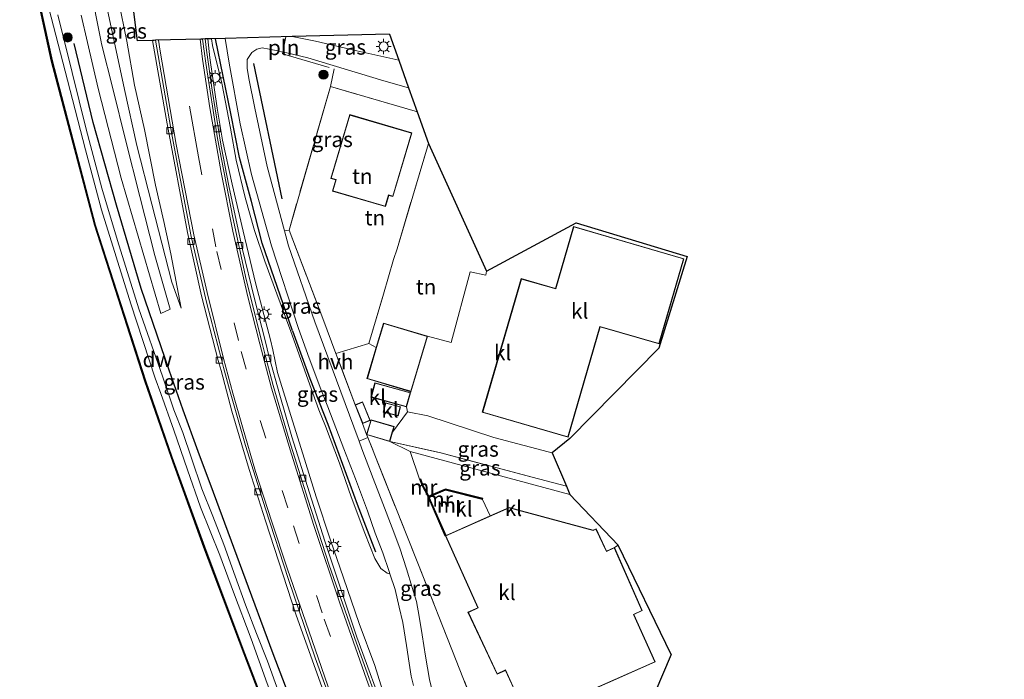
# Model space of a CAD drawing. Units: metres. Extents: x 169998 to 176082, y 387498 to 393750.
# Drawn here: x 175584 to 175745, y 388668 to 388776 of the extents above; entities that cross this region are included whole.
import ezdxf
from ezdxf.enums import TextEntityAlignment as Align

# ---------------------------------------------------------------- set-up
doc = ezdxf.new("R2010")
doc.units = ezdxf.units.M
doc.linetypes.add('IE-TERREINAFSCHEIDING', pattern=[10, 8, -2])
doc.linetypes.add('VW-3-9_STREEP', pattern=[12, 3, -9])
doc.layers.get('0').update_dxf_attribs({"lineweight": 25})
for name, color, linetype in [('B-ME-GC-DAMWAND-GV-B6', 10, 'Continuous'), ('B-ME-GR-BOMENRIJ-L-B1', 10, 'Continuous'), ('B-ME-KG-KADASTRAAL-OPNAMEDTMGRENS-L-B1', 10, 'Continuous')]:
    doc.layers.add(name, color=color, linetype=linetype)
for name, color, linetype, lineweight in [('B-ME-GR-BOOM-S-B1', 93, 'Continuous', 18), ('B-ME-GW-KRUINLIJN-L-B1', 93, 'Continuous', 18), ('B-ME-GW-TEENLIJN-L-B1', 93, 'Continuous', 18), ('B-ME-IE-GRASLAND-GV-B6', 93, 'Continuous', 18), ('B-ME-IE-GRONDWERKLIJN-GROND_INGERICHT-GV-B6', 253, 'Continuous', 18), ('B-ME-IE-HULPGEOMETRIE-L-B1', 53, 'Continuous', 18), ('B-ME-IE-INRICHTINGSELEMENT-L-B1', 253, 'Continuous', 18), ('B-ME-IE-MEUBILAIR_WEGMEUBILAIR-LICHTMAST-S-B1', 8, 'Continuous', 18), ('B-ME-IE-TERREINAFSCHEIDING-DOORGANG-L-B1', 8, 'IE-TERREINAFSCHEIDING-KUNSTMATIG-OPEN', 18), ('B-ME-IE-TERREINAFSCHEIDING-RASTERHEKWERK-L-B1', 8, 'IE-TERREINAFSCHEIDING', 18), ('B-ME-KG-KADASTRAAL-DAKRAND-L-B1', 13, 'Continuous', 18), ('B-ME-MW-MUUR-GV-B6', 8, 'IE-TERREINAFSCHEIDING-KUNSTMATIG', 18), ('B-ME-MW-MUUR-L-B1', 8, 'IE-TERREINAFSCHEIDING-KUNSTMATIG', 18), ('B-ME-OB-WATERLIJN-L-B1', 133, 'OB-WATERLIJN', 18), ('B-ME-OG-WATER-GV-B6', 153, 'Continuous', 18), ('B-ME-VH-VERH_SOORT-BITUMEN-GV-B6', 8, 'IE-TERREINAFSCHEIDING-NATUURLIJK-HOUTWAL', 18), ('B-ME-VH-VERH_SOORT-HALF_VERHARDING-GV-B6', 8, 'IE-TERREINAFSCHEIDING-NATUURLIJK-HOUTWAL', 18), ('B-ME-VH-VERH_SOORT-KLINKERS-GV-B6', 8, 'IE-TERREINAFSCHEIDING-NATUURLIJK-HOUTWAL', 18), ('B-ME-VH-VERH_SOORT-TEGELS-GV-B6', 8, 'Continuous', 18), ('B-ME-VV-KOLK-S-B1', 8, 'Continuous', 18), ('B-ME-VW-MARKERING-39STREEP-015-L-B1', 255, 'VW-3-9_STREEP', 18), ('B-ME-VW-MARKERING-STREEP-015-L-B1', 7, 'Continuous', 18)]:
    doc.layers.add(name, color=color, linetype=linetype, lineweight=lineweight)
doc.styles.add('NLCS-ISO', font='NLCS-ISO.TTF')
doc.linetypes.add('IE-TERREINAFSCHEIDING-KUNSTMATIG', pattern='A,4,[82,NLCS.SHX,S=0.75,R=90,X=0,Y=0],4,-2', length=10)
doc.linetypes.add('IE-TERREINAFSCHEIDING-KUNSTMATIG-OPEN', pattern='A,7,-1.5,[67,NLCS.SHX,S=0.75,R=0,X=0,Y=0],-1.5', length=10)
doc.linetypes.add('IE-TERREINAFSCHEIDING-NATUURLIJK-HOUTWAL', pattern='A,7,-1.5,[67,NLCS.SHX,S=0.75,R=45,X=0,Y=0],-1.5,7,-1.5,[70,NLCS.SHX,S=0.75,R=0,X=0,Y=0],-1.5', length=20)
doc.linetypes.add('OB-WATERLIJN', pattern='A,10,[32,NLCS.SHX,S=2,R=0,X=0,Y=0],-12', length=22)

# ---------------------------------------------------------------- blocks, each defined once
blk = doc.blocks.new('boom')
h = blk.add_hatch(color=256)
edge = h.paths.add_edge_path()
edge.add_arc((0, 0), 0.75, 0, 360)
blk.add_circle((0, 0), 0.75)
blk = doc.blocks.new('lantaarnpaal')
for p, q in [((-0.75, 0), (-1.25, 0)), ((-0.88, 0.88), (-0.53, 0.53)), ((0, 0.75), (0, 1.25)), ((0.53, 0.53), (0.88, 0.88)), ((0.75, 0), (1.25, 0)), ((-0.53, -0.53), (-0.88, -0.88)), ((0, -0.75), (0, -1.25)), ((0.53, -0.53), (0.88, -0.88))]:
    blk.add_line(p, q)
blk.add_circle((0, 0), 0.75)
blk = doc.blocks.new('kolk')
blk.add_lwpolyline([(-0.5, -0.5), (0.5, -0.5), (0.5, 0.5), (-0.5, 0.5)], close=True)

msp = doc.modelspace()

# ---------------------------------------------------------------- linework, layer by layer
at = {"layer": 'B-ME-GC-DAMWAND-GV-B6'}
for points in [[(175635.227, 388634.435, 15.041), (175634.544, 388636.533, 15.041), (175631.468, 388643.834, 15.041), (175627.18, 388655.048, 15.041), (175620.617, 388672.205, 15.041), (175614.025, 388689.697, 15.041), (175608.7, 388704.397, 15.041), (175604.367, 388716.917, 14.958), (175596.152, 388742.425, 14.958), (175589.09, 388769.326, 14.958), (175584.572, 388789.972, 14.958)], [(175584.67, 388789.992, 15.244), (175589.187, 388769.349, 15.244), (175596.248, 388742.453, 15.244), (175604.462, 388716.95, 15.24), (175608.794, 388704.43, 15.282), (175614.119, 388689.732, 15.258), (175620.71, 388672.24, 15.252), (175627.273, 388655.084, 15.253), (175631.561, 388643.871, 15.237), (175634.638, 388636.568, 15.237), (175635.322, 388634.466, 15.237), (175635.227, 388634.435, 15.041)]]:
    msp.add_polyline3d(points, dxfattribs=at)
at = {"layer": 'B-ME-GR-BOMENRIJ-L-B1'}
msp.add_line((175622.184, 388768.931, 17.451), (175626.79, 388746.725, 17.491), dxfattribs=at)
for points in [[(175628.52, 388725.119, 17.546), (175623.583, 388739.46, 17.453), (175621.803, 388746.335, 17.426), (175619.87, 388753.53, 17.392), (175618.463, 388760.735, 17.373), (175615.917, 388772.984, 17.361)], [(175608.328, 388718.678, 16.395), (175603.773, 388732.064, 16.338), (175599.706, 388745.709, 16.305), (175595.892, 388759.264, 16.292), (175592.811, 388772.188, 16.339)], [(175628.52, 388725.119, 17.546), (175631.409, 388717.294, 17.539), (175634.325, 388709.853, 17.58), (175639.127, 388696.711, 17.529), (175642.119, 388688.943, 17.517)], [(175635.432, 388645.819, 16.166), (175630.545, 388658.63, 16.204), (175625.37, 388672.223, 16.198), (175620.404, 388685.624, 16.23), (175615.62, 388698.651, 16.277), (175613.107, 388705.347, 16.324), (175610.632, 388712.148, 16.37), (175608.328, 388718.678, 16.395)]]:
    msp.add_polyline3d(points, dxfattribs=at)
at = {"layer": 'B-ME-GW-KRUINLIJN-L-B1'}
for points in [[(175610.326, 388728.814, 16.421), (175608.601, 388737.719, 16.447), (175607.481, 388743.033, 16.559), (175606.1, 388748.966, 16.644), (175604.287, 388758.109, 16.799), (175602.678, 388765.343, 16.933), (175601.397, 388772.56, 17.09), (175600.067, 388779.217, 17.19), (175598.822, 388784.639, 17.302), (175598.277, 388789.509, 17.357), (175597.61, 388794.886, 17.446), (175596.731, 388801.049, 17.574), (175596.197, 388805.817, 17.607), (175595.569, 388811.343, 17.669)], [(175607.226, 388717.711, 16.185), (175603.402, 388728.714, 16.107), (175599.866, 388739.926, 16.116), (175597.325, 388748.495, 16.114), (175594.737, 388758.166, 16.116), (175592.449, 388767.428, 16.12), (175590.091, 388776.878, 16.129)], [(175628.251, 388725.011, 17.568), (175625.992, 388731.184, 17.453), (175624.021, 388736.549, 17.43), (175622.346, 388741.583, 17.429), (175620.787, 388746.976, 17.422), (175619.305, 388753.082, 17.393), (175618.386, 388758.317, 17.401), (175616.978, 388765.698, 17.396), (175615.468, 388771.854, 17.387), (175615.251, 388772.967, 17.378)], [(175644.507, 388685.315, 17.591), (175644.03, 388685.441, 17.571), (175642.995, 388686.209, 17.583), (175642.019, 388687.816, 17.585), (175640.409, 388691.955, 17.632), (175638.15, 388697.927, 17.599), (175636.253, 388703.418, 17.591), (175633.941, 388709.5, 17.606), (175632.853, 388712.205, 17.606), (175631.089, 388717.027, 17.585), (175629.011, 388722.898, 17.582), (175628.251, 388725.011, 17.568)], [(175633.702, 388646.141, 16.078), (175632.078, 388650.368, 16.055), (175630.176, 388655.853, 16.063), (175628.279, 388660.86, 16.045), (175626.224, 388666.124, 16.068), (175624.427, 388671.028, 16.114), (175622.659, 388675.53, 16.094), (175620.873, 388680.241, 16.089), (175619.171, 388684.911, 16.089), (175617.316, 388690.096, 16.111), (175615.469, 388694.741, 16.122), (175613.721, 388699.264, 16.119), (175612.017, 388704.244, 16.119), (175610.579, 388708.449, 16.174), (175609.099, 388712.155, 16.174), (175607.226, 388717.711, 16.185)]]:
    msp.add_polyline3d(points, dxfattribs=at)
at = {"layer": 'B-ME-GW-TEENLIJN-L-B1'}
for points in [[(175592.306, 388819.682, 16.707), (175592.855, 388815.091, 16.717), (175593.643, 388806.818, 16.703), (175594.192, 388800.069, 16.639), (175594.84, 388795.024, 16.565), (175595.971, 388788.765, 16.548), (175597.26, 388782.28, 16.542), (175598.828, 388774.863, 16.52), (175601.045, 388764.655, 16.474), (175603.052, 388755.489, 16.337), (175605.508, 388745.877, 16.319), (175608.8, 388733.088, 16.324), (175610.326, 388728.814, 16.421)], [(175606.03, 388717.379, 15.398), (175602.043, 388729.521, 15.362), (175597.271, 388744.95, 15.33), (175594.667, 388754.784, 15.329), (175591.716, 388766.18, 15.315), (175588.659, 388777.992, 15.301), (175586.553, 388787.09, 15.29), (175585.034, 388794.998, 15.292), (175584.634, 388797.563, 15.291), (175584.756, 388799.022, 15.244)], [(175624.931, 388723.674, 16.757), (175622.483, 388733.001, 16.665), (175620.469, 388741.458, 16.735), (175618.662, 388749.156, 16.82), (175617.088, 388756.372, 16.911), (175616.225, 388761.623, 17.044), (175614.995, 388769.838, 17.181), (175614.702, 388772.952, 17.236)], [(175624.931, 388723.674, 16.757), (175625.332, 388722.006, 16.729), (175626.069, 388718.275, 16.55), (175628.534, 388710.356, 16.474), (175630.217, 388704.978, 16.452), (175632.438, 388697.941, 16.422), (175634.756, 388690.849, 16.409), (175636.885, 388684.666, 16.333), (175639.485, 388677.194, 16.318), (175642.028, 388670.268, 16.325), (175644.492, 388662.372, 16.259), (175646.447, 388656.537, 16.294), (175648.822, 388649.448, 16.337)], [(175632.355, 388645.895, 16.177), (175630.255, 388651.589, 15.412), (175627.721, 388658.736, 15.435), (175624.41, 388667.368, 15.411), (175621.79, 388674.653, 15.43), (175618.868, 388682.299, 15.43), (175616.622, 388688.387, 15.427), (175613.491, 388696.237, 15.38), (175611.366, 388702.349, 15.406), (175609.084, 388708.858, 15.41), (175606.996, 388714.833, 15.41), (175606.03, 388717.379, 15.398)]]:
    msp.add_polyline3d(points, dxfattribs=at)
at = {"layer": 'B-ME-IE-GRASLAND-GV-B6'}
for points in [[(175599.535, 388801.206, 17.662), (175603.18, 388772.643, 17.209), (175605.59, 388772.707, 17.253), (175608.012, 388759.034, 17.054), (175611.324, 388741.212, 16.814), (175613.623, 388730.861, 16.605), (175616.385, 388720.255, 16.514), (175616.863, 388718.609, 16.5), (175618.594, 388711.953, 16.357), (175621.435, 388702.41, 16.302), (175624.105, 388694.003, 16.263), (175629.154, 388678.562, 16.232), (175635.461, 388660.873, 16.214)], [(175627.273, 388655.084, 15.253), (175620.71, 388672.24, 15.252), (175614.119, 388689.732, 15.258), (175608.794, 388704.43, 15.282), (175604.462, 388716.95, 15.24), (175596.248, 388742.453, 15.244), (175589.187, 388769.349, 15.244), (175584.67, 388789.992, 15.244)], [(175597.26, 388782.28, 16.542), (175598.828, 388774.863, 16.52), (175601.045, 388764.655, 16.474), (175603.052, 388755.489, 16.337), (175605.508, 388745.877, 16.319), (175608.8, 388733.088, 16.324), (175610.326, 388728.814, 16.421), (175608.601, 388737.719, 16.447), (175607.481, 388743.033, 16.559), (175606.1, 388748.966, 16.644), (175604.287, 388758.109, 16.799), (175602.678, 388765.343, 16.933), (175601.397, 388772.56, 17.09), (175600.067, 388779.217, 17.19)], [(175600.067, 388779.217, 17.19), (175601.397, 388772.56, 17.09), (175602.678, 388765.343, 16.933), (175604.287, 388758.109, 16.799), (175606.1, 388748.966, 16.644), (175607.481, 388743.033, 16.559), (175608.601, 388737.719, 16.447), (175610.326, 388728.814, 16.421), (175608.8, 388733.088, 16.324), (175605.508, 388745.877, 16.319), (175603.052, 388755.489, 16.337), (175601.045, 388764.655, 16.474), (175598.828, 388774.863, 16.52), (175597.26, 388782.28, 16.542)], [(175593.921, 388776.822, 16.42), (175594.958, 388772.381, 16.396), (175596.719, 388764.839, 16.356), (175600.467, 388750.118, 16.33), (175606.97, 388727.936, 16.325), (175608.53, 388728.651, 16.331), (175606.007, 388737.491, 16.306), (175603.513, 388747.155, 16.293), (175601.216, 388756.435, 16.307), (175599.176, 388764.628, 16.36), (175597.271, 388772.128, 16.411), (175597.199, 388772.495, 16.412), (175595.376, 388781.845, 16.433)], [(175624.41, 388667.368, 15.411), (175621.79, 388674.653, 15.43), (175618.868, 388682.299, 15.43), (175616.622, 388688.387, 15.427), (175613.491, 388696.237, 15.38), (175611.366, 388702.349, 15.406), (175609.084, 388708.858, 15.41), (175606.996, 388714.833, 15.41), (175606.03, 388717.379, 15.398), (175602.043, 388729.521, 15.362), (175597.271, 388744.95, 15.33), (175594.667, 388754.784, 15.329), (175591.716, 388766.18, 15.315), (175588.659, 388777.992, 15.301)], [(175588.659, 388777.992, 15.301), (175591.716, 388766.18, 15.315), (175594.667, 388754.784, 15.329), (175597.271, 388744.95, 15.33), (175602.043, 388729.521, 15.362), (175606.03, 388717.379, 15.398), (175606.996, 388714.833, 15.41), (175609.084, 388708.858, 15.41), (175611.366, 388702.349, 15.406), (175613.491, 388696.237, 15.38), (175616.622, 388688.387, 15.427), (175618.868, 388682.299, 15.43), (175621.79, 388674.653, 15.43), (175624.41, 388667.368, 15.411)], [(175590.091, 388776.878, 16.129), (175592.449, 388767.428, 16.12), (175594.737, 388758.166, 16.116), (175597.325, 388748.495, 16.114), (175599.866, 388739.926, 16.116), (175603.402, 388728.714, 16.107), (175607.226, 388717.711, 16.185), (175609.099, 388712.155, 16.174), (175610.579, 388708.449, 16.174), (175612.017, 388704.244, 16.119), (175613.721, 388699.264, 16.119), (175615.469, 388694.741, 16.122), (175617.316, 388690.096, 16.111), (175619.171, 388684.911, 16.089), (175620.873, 388680.241, 16.089), (175622.659, 388675.53, 16.094), (175624.427, 388671.028, 16.114), (175626.224, 388666.124, 16.068)], [(175626.224, 388666.124, 16.068), (175624.427, 388671.028, 16.114), (175622.659, 388675.53, 16.094), (175620.873, 388680.241, 16.089), (175619.171, 388684.911, 16.089), (175617.316, 388690.096, 16.111), (175615.469, 388694.741, 16.122), (175613.721, 388699.264, 16.119), (175612.017, 388704.244, 16.119), (175610.579, 388708.449, 16.174), (175609.099, 388712.155, 16.174), (175607.226, 388717.711, 16.185), (175603.402, 388728.714, 16.107), (175599.866, 388739.926, 16.116), (175597.325, 388748.495, 16.114), (175594.737, 388758.166, 16.116), (175592.449, 388767.428, 16.12), (175590.091, 388776.878, 16.129)], [(175644.074, 388661.383, 16.167), (175639.083, 388674.926, 16.202), (175633.849, 388690.645, 16.308), (175631.317, 388698.6, 16.372), (175628.434, 388707.783, 16.397), (175626.484, 388714.608, 16.453), (175624.664, 388721.003, 16.518), (175624.099, 388723.339, 16.593), (175622.308, 388730.34, 16.624), (175620.302, 388738.689, 16.784), (175618.127, 388748.885, 16.834), (175616.875, 388755.376, 16.956), (175615.367, 388764.572, 17.063), (175614.449, 388771.108, 17.164), (175614.225, 388772.939, 17.228), (175614.702, 388772.952, 17.236)], [(175644.492, 388662.372, 16.259), (175642.028, 388670.268, 16.325), (175639.485, 388677.194, 16.318), (175636.885, 388684.666, 16.333), (175634.756, 388690.849, 16.409), (175632.438, 388697.941, 16.422), (175630.217, 388704.978, 16.452), (175628.534, 388710.356, 16.474), (175626.069, 388718.275, 16.55), (175625.332, 388722.006, 16.729), (175624.931, 388723.674, 16.757), (175622.483, 388733.001, 16.665), (175620.469, 388741.458, 16.735), (175618.662, 388749.156, 16.82), (175617.088, 388756.372, 16.911), (175616.225, 388761.623, 17.044), (175614.995, 388769.838, 17.181), (175614.702, 388772.952, 17.236), (175615.251, 388772.966, 17.378), (175615.468, 388771.854, 17.387), (175616.978, 388765.698, 17.396), (175618.386, 388758.317, 17.401), (175619.305, 388753.082, 17.393), (175620.787, 388746.976, 17.422), (175622.346, 388741.583, 17.429), (175624.021, 388736.549, 17.43), (175625.992, 388731.184, 17.453), (175628.251, 388725.011, 17.568), (175629.011, 388722.898, 17.582), (175631.089, 388717.027, 17.585), (175632.853, 388712.205, 17.606), (175633.941, 388709.5, 17.606), (175636.253, 388703.418, 17.591), (175638.15, 388697.927, 17.599), (175640.409, 388691.955, 17.632), (175642.019, 388687.816, 17.585), (175642.995, 388686.209, 17.583), (175644.03, 388685.441, 17.571), (175644.507, 388685.315, 17.591), (175645.341, 388682.74, 17.611), (175646.034, 388679.847, 17.63), (175646.596, 388677.326, 17.63), (175647.235, 388673.545, 17.655), (175647.629, 388670.672, 17.608), (175648.003, 388668.565, 17.64), (175648.337, 388667.035, 17.641)], [(175614.702, 388772.952, 17.236), (175614.995, 388769.838, 17.181), (175616.225, 388761.623, 17.044), (175617.088, 388756.372, 16.911), (175618.662, 388749.156, 16.82), (175620.469, 388741.458, 16.735), (175622.483, 388733.001, 16.665), (175624.931, 388723.674, 16.757), (175625.332, 388722.006, 16.729), (175626.069, 388718.275, 16.55), (175628.534, 388710.356, 16.474), (175630.217, 388704.978, 16.452), (175632.438, 388697.941, 16.422), (175634.756, 388690.849, 16.409), (175636.885, 388684.666, 16.333), (175639.485, 388677.194, 16.318), (175642.028, 388670.268, 16.325), (175644.492, 388662.372, 16.259)], [(175615.251, 388772.966, 17.378), (175617.508, 388773.027, 17.389), (175618.161, 388768.951, 17.387), (175620, 388759.04, 17.381), (175621.846, 388750.754, 17.409), (175625.103, 388739.026, 17.478), (175629.529, 388725.525, 17.493), (175631.284, 388720.661, 17.527), (175633.186, 388715.555, 17.54), (175634.355, 388712.649, 17.563), (175636.942, 388705.786, 17.559), (175638.857, 388700.876, 17.575), (175640.814, 388695.619, 17.577), (175642.064, 388691.977, 17.59), (175643.32, 388688.752, 17.591), (175644.389, 388685.679, 17.588), (175644.507, 388685.315, 17.591), (175644.03, 388685.441, 17.571), (175642.995, 388686.209, 17.583), (175642.019, 388687.816, 17.585), (175640.409, 388691.955, 17.632), (175638.15, 388697.927, 17.599), (175636.253, 388703.418, 17.591), (175633.941, 388709.5, 17.606), (175632.853, 388712.205, 17.606), (175631.089, 388717.027, 17.585), (175629.011, 388722.898, 17.582), (175628.251, 388725.011, 17.568), (175625.992, 388731.184, 17.453), (175624.021, 388736.549, 17.43), (175622.346, 388741.583, 17.429), (175620.787, 388746.976, 17.422), (175619.305, 388753.082, 17.393), (175618.386, 388758.317, 17.401), (175616.978, 388765.698, 17.396), (175615.468, 388771.854, 17.387), (175615.251, 388772.966, 17.378)], [(175645.938, 388769.49, 17.569), (175639.106, 388770.98, 17.595), (175632.31, 388772.594, 17.573), (175628.486, 388773.321, 17.533), (175644.423, 388773.749, 17.5), (175645.938, 388769.49, 17.569)], [(175648.959, 388760.997, 17.766), (175648.625, 388761.087, 17.765), (175634.751, 388765.127, 17.565), (175627.978, 388741.634, 17.483), (175627.239, 388741.492, 17.462), (175624.379, 388752.05, 17.462), (175622.366, 388761.581, 17.439), (175621.367, 388766.459, 17.432), (175621.132, 388768.151, 17.425), (175621.134, 388769.556, 17.421), (175621.863, 388770.722, 17.455), (175622.712, 388771.269, 17.487), (175623.601, 388771.468, 17.488), (175624.699, 388771.241, 17.49), (175626.168, 388770.985, 17.499), (175626.948, 388770.803, 17.516), (175627.617, 388770.646, 17.516), (175631.039, 388769.844, 17.556), (175643.511, 388766.093, 17.582), (175647.55, 388764.958, 17.582), (175648.959, 388760.997, 17.766)], [(175673.426, 388699.665, 17.933), (175667.809, 388701.169, 18.059), (175652.595, 388705.167, 18.026), (175644.478, 388707.002, 17.85), (175644.931, 388708.538, 17.85), (175647.376, 388711.845, 17.818), (175650.736, 388711.217, 17.86), (175661.526, 388707.667, 17.882), (175670.394, 388705.279, 17.912), (175671.083, 388705.151, 17.911), (175673.426, 388699.665, 17.933)], [(175640.888, 388707.643, 17.663), (175649.045, 388687.057, 17.801), (175655.359, 388671.137, 17.914), (175659.608, 388660.264, 18.061), (175659.641, 388659.679, 18.098), (175653.376, 388658.264, 17.712), (175652.351, 388662.282, 17.722), (175650.977, 388668.019, 17.708), (175650.306, 388671.815, 17.693), (175649.768, 388675.322, 17.688), (175649.302, 388678.326, 17.68), (175648.846, 388680.791, 17.685), (175648.143, 388683.08, 17.708), (175647.201, 388686.144, 17.705), (175646.122, 388689.519, 17.698), (175644.865, 388692.852, 17.691), (175643.356, 388696.832, 17.679), (175641.754, 388700.931, 17.666), (175639.927, 388705.804, 17.653), (175639.462, 388707.03, 17.646), (175640.888, 388707.643, 17.663)], [(175673.426, 388699.665, 17.933), (175673.994, 388698.334, 18.011), (175647.81, 388705.354, 18.11), (175644.478, 388707.002, 17.85), (175652.595, 388705.167, 18.026), (175667.809, 388701.169, 18.059), (175673.426, 388699.665, 17.933)]]:
    msp.add_polyline3d(points, dxfattribs=at)
at = {"layer": 'B-ME-IE-GRONDWERKLIJN-GROND_INGERICHT-GV-B6'}
for points in [[(175648.959, 388760.997, 17.766), (175650.809, 388755.796, 17.781), (175645.671, 388738.581, 17.808), (175645.077, 388736.831, 17.807), (175643.454, 388731.13, 17.874), (175641.023, 388723.064, 17.876), (175635.644, 388721.434, 17.602), (175633.513, 388727.129, 17.584), (175627.978, 388741.634, 17.483), (175634.751, 388765.127, 17.565), (175648.625, 388761.087, 17.765), (175648.959, 388760.997, 17.766)], [(175635.113, 388748.029, 17.6), (175643.766, 388745.474, 17.6), (175644.312, 388747.321, 17.6), (175645.002, 388747.117, 17.6), (175648.08, 388757.541, 17.6), (175637.917, 388760.542, 17.6), (175634.834, 388750.104, 17.6), (175635.654, 388749.862, 17.6), (175635.113, 388748.029, 17.6)], [(175660.3, 388734.872, 17.923), (175660.225, 388734.217, 17.923), (175657.664, 388734.778, 17.941), (175654.556, 388723.188, 17.868), (175650.662, 388724.226, 17.85), (175643.456, 388726.378, 17.85), (175642.267, 388722.395, 17.85), (175641.023, 388723.064, 17.876), (175643.454, 388731.13, 17.874), (175645.077, 388736.831, 17.807), (175645.671, 388738.581, 17.808), (175650.809, 388755.796, 17.781), (175660.3, 388734.872, 17.923)]]:
    msp.add_polyline3d(points, dxfattribs=at)
at = {"layer": 'B-ME-IE-HULPGEOMETRIE-L-B1'}
msp.add_line((175681.257, 388689.625, 18.1), (175681.877, 388690.01, 18.05), dxfattribs=at)
at = {"layer": 'B-ME-IE-INRICHTINGSELEMENT-L-B1'}
msp.add_polyline3d([(175626.886, 388770.502, 17.495), (175626.948, 388770.803, 17.516), (175627.46, 388773.294, 17.531)], dxfattribs=at)
at = {"layer": 'B-ME-IE-TERREINAFSCHEIDING-DOORGANG-L-B1'}
for p, q in [((175648.625, 388761.087, 17.765), (175648.959, 388760.997, 17.766)), ((175645.077, 388736.831, 17.807), (175645.671, 388738.581, 17.808))]:
    msp.add_line(p, q, dxfattribs=at)
at = {"layer": 'B-ME-IE-TERREINAFSCHEIDING-RASTERHEKWERK-L-B1'}
for p, q in [((175650.809, 388755.796, 17.781), (175645.671, 388738.581, 17.808)), ((175643.454, 388731.13, 17.874), (175645.077, 388736.831, 17.807))]:
    msp.add_line(p, q, dxfattribs=at)
for points in [[(175626.886, 388770.502, 17.495), (175635.354, 388768.049, 17.572), (175634.751, 388765.127, 17.565)], [(175648.625, 388761.087, 17.765), (175634.751, 388765.127, 17.565), (175627.978, 388741.634, 17.483), (175633.513, 388727.129, 17.584)], [(175635.644, 388721.434, 17.602), (175641.023, 388723.064, 17.876), (175643.454, 388731.13, 17.874)], [(175638.795, 388712.978, 17.85), (175635.644, 388721.434, 17.602), (175633.513, 388727.129, 17.584)], [(175640.027, 388709.94, 17.85), (175640.682, 388708.122, 17.85), (175640.888, 388707.643, 17.663)], [(175687.886, 388665.804, 18.125), (175684.471, 388664.783, 18.124), (175668.788, 388659.955, 18.436), (175668.228, 388661.756, 18.077), (175659.608, 388660.264, 18.061), (175655.359, 388671.137, 17.914), (175649.045, 388687.057, 17.801), (175640.888, 388707.643, 17.663)], [(175644.478, 388707.002, 17.85), (175652.595, 388705.167, 18.026), (175667.809, 388701.169, 18.059), (175673.426, 388699.665, 17.933)]]:
    msp.add_polyline3d(points, dxfattribs=at)
at = {"layer": 'B-ME-KG-KADASTRAAL-DAKRAND-L-B1'}
for points in [[(175648.018, 388757.507, 20.784), (175644.968, 388747.179, 20.784), (175644.278, 388747.383, 20.107), (175643.732, 388745.536, 19.912), (175635.175, 388748.063, 19.912), (175635.716, 388749.896, 20.649), (175634.896, 388750.138, 20.649), (175637.951, 388760.48, 20.65), (175648.018, 388757.507, 20.784)], [(175674.614, 388742.141, 22.089), (175692.599, 388736.911, 22.087), (175688.567, 388723.046, 22.071), (175678.905, 388725.856, 21.969), (175673.64, 388707.752, 21.923), (175659.691, 388711.809, 22.074), (175666.032, 388733.614, 22.077), (175671.658, 388731.977, 22.076), (175674.614, 388742.141, 22.089)], [(175647.918, 388715.212, 20.642), (175640.808, 388717.336, 20.642), (175642.315, 388722.381, 20.642), (175643.49, 388726.316, 20.642), (175650.6, 388724.192, 20.642), (175647.918, 388715.212, 20.642)], [(175647.796, 388714.945, 20.078), (175647.176, 388712.72, 20.078), (175641.456, 388714.314, 20.077), (175642.077, 388716.539, 20.078), (175647.796, 388714.945, 20.078)], [(175638.86, 388712.95, 18.828), (175639.994, 388713.411, 18.831), (175641.189, 388710.465, 18.828), (175640.055, 388710.005, 18.828), (175638.86, 388712.95, 18.828)], [(175645.804, 388711.242, 18.721), (175643.442, 388711.851, 18.704), (175643.804, 388713.255, 18.721), (175646.166, 388712.646, 18.635), (175645.804, 388711.242, 18.721)], [(175640.744, 388708.156, 19.872), (175641.436, 388710.5, 19.838), (175645.135, 388709.409, 19.872), (175644.883, 388708.552, 19.872), (175644.444, 388707.064, 19.872), (175640.744, 388708.156, 19.872)], [(175653.668, 388691.53, 21.24), (175664.048, 388696.147, 21.211), (175677.78, 388692.427, 21.31), (175678.232, 388692.615, 21.29), (175679.975, 388688.958, 20.586), (175681.232, 388689.558, 20.61), (175685.763, 388679.319, 20.693), (175684.375, 388678.663, 21.194), (175687.871, 388670.919, 21.303), (175672.43, 388664.077, 21.395), (175665.145, 388665.838, 21.362), (175663.456, 388669.559, 20.676), (175662.092, 388668.915, 20.661), (175657.345, 388678.987, 20.669), (175658.977, 388679.721, 21.238), (175653.668, 388691.53, 21.24)]]:
    msp.add_polyline3d(points, dxfattribs=at)
at = {"layer": 'B-ME-KG-KADASTRAAL-OPNAMEDTMGRENS-L-B1'}
msp.add_line((175690.566, 388672.072, 18.1), (175681.877, 388690.01, 18.05), dxfattribs=at)
for points in [[(175644.423, 388773.749, 17.5), (175628.486, 388773.321, 17.533), (175617.508, 388773.027, 17.389), (175615.251, 388772.966, 17.378), (175614.702, 388772.952, 17.236), (175614.225, 388772.939, 17.228), (175613.829, 388772.928, 17.227), (175613.537, 388772.921, 17.228), (175606.107, 388772.721, 17.257), (175605.87, 388772.715, 17.255), (175605.59, 388772.707, 17.253), (175603.18, 388772.643, 17.209), (175599.535, 388801.206, 17.662), (175597.334, 388806.832, 17.677), (175595.569, 388811.343, 17.669), (175592.306, 388819.682, 16.707), (175591.992, 388820.485, 16.496), (175588.844, 388828.532, 16.537), (175584.444, 388839.778, 16.595), (175550.054, 388933.85, 16.595), (175528.43, 388993.003, 16.595)], [(175644.423, 388773.749, 17.5), (175645.938, 388769.49, 17.569), (175647.55, 388764.958, 17.582), (175648.959, 388760.997, 17.766), (175650.809, 388755.796, 17.781), (175660.3, 388734.872, 17.923)], [(175660.3, 388734.872, 17.923), (175675.019, 388742.795, 17.9), (175693.179, 388737.291, 17.9), (175688.569, 388722.295, 17.9), (175673.986, 388707.506, 17.9)], [(175673.986, 388707.506, 17.9), (175671.083, 388705.151, 17.911), (175673.426, 388699.665, 17.933), (175673.994, 388698.334, 18.011), (175681.877, 388690.01, 18.05)], [(175690.566, 388672.072, 18.1), (175687.886, 388665.804, 18.125), (175688.285, 388664.871, 18.146), (175690.81, 388658.957, 21.886), (175691.35, 388657.692, 21.816), (175691.671, 388656.94, 21.84), (175692.489, 388655.027, 21.738), (175693.318, 388653.086, 21.68), (175693.722, 388652.139, 21.711), (175693.825, 388651.898, 21.711), (175695.09, 388648.936, 21.807), (175696.336, 388646.018, 21.714), (175696.473, 388645.697, 21.706), (175696.858, 388644.795, 21.699), (175697.73, 388642.754, 21.747), (175698.524, 388640.895, 21.843), (175699.172, 388639.378, 21.644), (175701.648, 388633.58, 18.45), (175714.267, 388629.332, 18.5)]]:
    msp.add_polyline3d(points, dxfattribs=at)
at = {"layer": 'B-ME-MW-MUUR-GV-B6'}
msp.add_polyline3d([(175649.949, 388699.785, 18), (175650.857, 388698.082, 18.1), (175653.583, 388699.248, 18.1), (175659.697, 388697.706, 18.1), (175659.649, 388697.512, 18.1), (175653.599, 388699.038, 18.1), (175650.949, 388697.892, 18.1), (175653.694, 388691.595, 18.1), (175653.602, 388691.555, 18.1), (175653.51, 388691.515, 18.1), (175650.685, 388697.996, 18.1), (175649.767, 388699.703, 18), (175649.359, 388700.802, 17.96), (175649.547, 388700.872, 17.96), (175649.949, 388699.785, 18)], dxfattribs=at)
at = {"layer": 'B-ME-MW-MUUR-L-B1'}
for points in [[(175650.817, 388697.944, 21.338), (175649.858, 388699.744, 21.006), (175649.453, 388700.837, 17.96)], [(175653.602, 388691.555, 21.24), (175650.817, 388697.944, 21.338), (175653.591, 388699.143, 21.365), (175659.673, 388697.609, 18.054)]]:
    msp.add_polyline3d(points, dxfattribs=at)
at = {"layer": 'B-ME-OB-WATERLIJN-L-B1'}
msp.add_polyline3d([(175642.658, 388614.745, 15.041), (175641.785, 388616.897, 15.041), (175641.219, 388618.292, 15.041), (175635.639, 388633.167, 15.041), (175635.227, 388634.435, 15.041), (175634.544, 388636.533, 15.041), (175631.468, 388643.834, 15.041), (175627.18, 388655.048, 15.041), (175620.617, 388672.205, 15.041), (175614.025, 388689.697, 15.041), (175608.7, 388704.397, 15.041), (175604.367, 388716.917, 14.958), (175596.152, 388742.425, 14.958), (175589.09, 388769.326, 14.958), (175584.572, 388789.972, 14.958), (175583.126, 388797.757, 14.958), (175583.213, 388798.782, 14.958), (175584.14, 388798.988, 14.958)], dxfattribs=at)
at = {"layer": 'B-ME-OG-WATER-GV-B6'}
msp.add_polyline3d([(175584.572, 388789.972, 14.958), (175589.09, 388769.326, 14.958), (175596.152, 388742.425, 14.958), (175604.367, 388716.917, 14.958), (175608.7, 388704.397, 15.041), (175614.025, 388689.697, 15.041), (175620.617, 388672.205, 15.041), (175627.18, 388655.048, 15.041), (175631.468, 388643.834, 15.041), (175634.544, 388636.533, 15.041), (175635.227, 388634.435, 15.041), (175635.639, 388633.167, 15.041), (175641.219, 388618.292, 15.041), (175641.785, 388616.897, 15.041), (175642.658, 388614.745, 15.041), (175592.587, 388595.029, 14.906), (175586.409, 388611.42, 14.906), (175578.053, 388633.639, 14.906)], dxfattribs=at)
at = {"layer": 'B-ME-VH-VERH_SOORT-BITUMEN-GV-B6'}
for points in [[(175637.203, 388657.876, 16.195), (175632.276, 388671.543, 16.208), (175627.878, 388684.397, 16.254), (175624.096, 388695.945, 16.397), (175620.857, 388706.34, 16.412), (175618.2, 388715.524, 16.442), (175617.246, 388719.125, 16.473), (175616.893, 388720.439, 16.504), (175614.499, 388729.575, 16.6), (175611.966, 388740.566, 16.793), (175608.81, 388757.025, 17.016), (175606.107, 388772.721, 17.257), (175613.537, 388772.921, 17.228), (175613.829, 388772.928, 17.227), (175614.352, 388768.985, 17.113), (175616.267, 388756.644, 16.969), (175618.752, 388743.717, 16.768), (175620.963, 388733.528, 16.655), (175623.562, 388723.123, 16.554), (175624.148, 388720.909, 16.519), (175625.394, 388716.193, 16.377), (175627.993, 388707.251, 16.396), (175631.058, 388697.551, 16.384), (175634.544, 388686.724, 16.277), (175639, 388673.96, 16.22), (175643.339, 388661.912, 16.18)], [(175648.337, 388667.035, 17.641), (175648.003, 388668.565, 17.64), (175647.629, 388670.672, 17.608), (175647.235, 388673.545, 17.655), (175646.596, 388677.326, 17.63), (175646.034, 388679.847, 17.63), (175645.341, 388682.74, 17.611), (175644.507, 388685.315, 17.591), (175644.389, 388685.679, 17.588), (175643.32, 388688.752, 17.591), (175642.064, 388691.977, 17.59), (175640.814, 388695.619, 17.577), (175638.857, 388700.876, 17.575), (175636.942, 388705.786, 17.559), (175634.355, 388712.649, 17.563), (175633.186, 388715.555, 17.54), (175631.284, 388720.661, 17.527), (175629.529, 388725.525, 17.493), (175625.103, 388739.026, 17.478), (175621.846, 388750.754, 17.409), (175620, 388759.04, 17.381), (175618.161, 388768.951, 17.387), (175617.508, 388773.027, 17.389), (175628.486, 388773.321, 17.533)], [(175628.486, 388773.321, 17.533), (175632.31, 388772.594, 17.573), (175639.106, 388770.98, 17.595), (175645.938, 388769.49, 17.569), (175647.55, 388764.958, 17.582), (175643.511, 388766.093, 17.582), (175631.039, 388769.844, 17.556), (175627.617, 388770.646, 17.516), (175626.948, 388770.803, 17.516), (175626.168, 388770.985, 17.499), (175624.699, 388771.241, 17.49), (175623.601, 388771.468, 17.488), (175622.712, 388771.269, 17.487), (175621.863, 388770.722, 17.455), (175621.134, 388769.556, 17.421), (175621.132, 388768.151, 17.425), (175621.367, 388766.459, 17.432), (175622.366, 388761.581, 17.439), (175624.379, 388752.05, 17.462), (175627.239, 388741.492, 17.462), (175627.904, 388739.036, 17.48), (175632.181, 388726.593, 17.575), (175634.322, 388720.858, 17.561), (175638.564, 388709.398, 17.631), (175639.462, 388707.03, 17.646), (175639.927, 388705.804, 17.653), (175641.754, 388700.931, 17.666), (175643.356, 388696.832, 17.679), (175644.865, 388692.852, 17.691), (175646.122, 388689.519, 17.698), (175647.201, 388686.144, 17.705), (175648.143, 388683.08, 17.708), (175648.846, 388680.791, 17.685), (175649.302, 388678.326, 17.68), (175649.768, 388675.322, 17.688), (175650.306, 388671.815, 17.693), (175650.977, 388668.019, 17.708)]]:
    msp.add_polyline3d(points, dxfattribs=at)
at = {"layer": 'B-ME-VH-VERH_SOORT-HALF_VERHARDING-GV-B6'}
for points in [[(175595.376, 388781.845, 16.433), (175597.199, 388772.495, 16.412), (175597.271, 388772.128, 16.411), (175599.176, 388764.628, 16.36), (175601.216, 388756.435, 16.307), (175603.513, 388747.155, 16.293), (175606.007, 388737.491, 16.306), (175608.53, 388728.651, 16.331), (175606.97, 388727.936, 16.325), (175600.467, 388750.118, 16.33), (175596.719, 388764.839, 16.356), (175594.958, 388772.381, 16.396), (175593.921, 388776.822, 16.42)], [(175640.888, 388707.643, 17.663), (175639.462, 388707.03, 17.646), (175638.564, 388709.398, 17.631), (175634.322, 388720.858, 17.561), (175632.181, 388726.593, 17.575), (175627.904, 388739.036, 17.48), (175627.239, 388741.492, 17.462), (175627.978, 388741.634, 17.483), (175633.513, 388727.129, 17.584), (175635.644, 388721.434, 17.602), (175638.795, 388712.978, 17.85), (175640.027, 388709.94, 17.85), (175640.682, 388708.122, 17.85), (175640.888, 388707.643, 17.663)]]:
    msp.add_polyline3d(points, dxfattribs=at)
at = {"layer": 'B-ME-VH-VERH_SOORT-KLINKERS-GV-B6'}
for points in [[(175675.019, 388742.795, 17.9), (175693.179, 388737.291, 17.9), (175688.569, 388722.295, 17.9), (175673.986, 388707.506, 17.9), (175671.083, 388705.151, 17.911), (175670.394, 388705.279, 17.912), (175661.526, 388707.667, 17.882), (175650.736, 388711.217, 17.86), (175647.376, 388711.845, 17.818), (175647.211, 388712.658, 17.85), (175647.858, 388714.98, 17.85), (175647.952, 388715.15, 17.85), (175650.662, 388724.226, 17.85), (175654.556, 388723.188, 17.868), (175657.664, 388734.778, 17.941), (175660.225, 388734.217, 17.923), (175660.3, 388734.872, 17.923), (175675.019, 388742.795, 17.9)], [(175674.58, 388742.203, 17.9), (175671.624, 388732.039, 17.9), (175665.998, 388733.676, 17.9), (175659.629, 388711.775, 17.9), (175673.674, 388707.69, 17.9), (175678.939, 388725.794, 17.9), (175688.601, 388722.984, 17.9), (175692.661, 388736.945, 17.9), (175674.58, 388742.203, 17.9)], [(175640.746, 388717.302, 17.85), (175647.952, 388715.15, 17.85), (175647.858, 388714.98, 17.85), (175642.042, 388716.601, 17.85), (175641.394, 388714.279, 17.85), (175647.211, 388712.658, 17.85), (175647.376, 388711.845, 17.818), (175644.931, 388708.538, 17.85), (175645.197, 388709.443, 17.85), (175641.402, 388710.562, 17.85), (175640.682, 388708.122, 17.85), (175640.027, 388709.94, 17.85), (175641.254, 388710.437, 17.85), (175640.022, 388713.476, 17.85), (175638.795, 388712.978, 17.85), (175635.644, 388721.434, 17.602), (175641.023, 388723.064, 17.876), (175642.267, 388722.395, 17.85), (175640.746, 388717.302, 17.85)], [(175643.381, 388711.815, 18.704), (175645.84, 388711.181, 18.721), (175646.227, 388712.682, 18.635), (175643.768, 388713.316, 18.55), (175643.381, 388711.815, 18.704)], [(175659.608, 388660.264, 18.061), (175655.359, 388671.137, 17.914), (175649.045, 388687.057, 17.801), (175640.888, 388707.643, 17.663), (175640.682, 388708.122, 17.85), (175644.478, 388707.002, 17.85), (175647.81, 388705.354, 18.11), (175649.359, 388700.802, 17.96), (175649.767, 388699.703, 18), (175650.685, 388697.996, 18.1)], [(175681.877, 388690.01, 18.05), (175681.257, 388689.625, 18.1), (175679.999, 388689.025, 18.1), (175678.257, 388692.679, 18.1), (175677.777, 388692.48, 18.1), (175664.044, 388696.2, 18.1), (175660.909, 388694.805, 18.1), (175659.649, 388697.512, 18.1), (175659.697, 388697.706, 18.1), (175653.583, 388699.248, 18.1), (175650.857, 388698.082, 18.1), (175649.949, 388699.785, 18), (175649.547, 388700.872, 17.96), (175649.359, 388700.802, 17.96), (175647.81, 388705.354, 18.11), (175673.994, 388698.334, 18.011), (175681.877, 388690.01, 18.05)], [(175660.909, 388694.805, 18.1), (175653.694, 388691.595, 18.1), (175650.949, 388697.892, 18.1), (175653.599, 388699.038, 18.1), (175659.649, 388697.512, 18.1), (175660.909, 388694.805, 18.1)], [(175650.685, 388697.996, 18.1), (175653.51, 388691.515, 18.1), (175653.602, 388691.555, 18.1), (175658.911, 388679.746, 18.1), (175657.278, 388679.012, 18.1), (175662.068, 388668.848, 18.1), (175663.431, 388669.492, 18.1), (175665.11, 388665.795, 18.1)], [(175672.435, 388664.024, 18.1), (175687.937, 388670.894, 18.1), (175684.441, 388678.639, 18.1), (175685.828, 388679.295, 18.1), (175681.257, 388689.625, 18.1), (175681.877, 388690.01, 18.05), (175690.566, 388672.072, 18.1), (175687.886, 388665.804, 18.125)]]:
    msp.add_polyline3d(points, dxfattribs=at)
at = {"layer": 'B-ME-VH-VERH_SOORT-TEGELS-GV-B6'}
for points in [[(175683.761, 388541.658, 16.391), (175676.942, 388557.304, 16.364), (175669.746, 388573.748, 16.226), (175662.142, 388592.043, 16.171), (175653.824, 388612.227, 16.174), (175651.916, 388617.138, 16.163), (175650.714, 388620.072, 16.125), (175649.272, 388623.825, 16.165), (175646.47, 388631.197, 16.17), (175643.935, 388637.862, 16.126), (175640.941, 388645.892, 16.167), (175635.461, 388660.873, 16.214), (175629.154, 388678.562, 16.232), (175624.105, 388694.003, 16.263), (175621.435, 388702.41, 16.302), (175618.594, 388711.953, 16.357), (175616.863, 388718.609, 16.5), (175616.385, 388720.255, 16.514), (175613.623, 388730.861, 16.605), (175611.324, 388741.212, 16.814), (175608.012, 388759.034, 17.054), (175605.59, 388772.707, 17.253), (175605.87, 388772.715, 17.255), (175606.107, 388772.721, 17.257)], [(175606.107, 388772.721, 17.257), (175608.81, 388757.025, 17.016), (175611.966, 388740.566, 16.793), (175614.499, 388729.575, 16.6), (175616.893, 388720.439, 16.504), (175617.246, 388719.125, 16.473), (175618.2, 388715.524, 16.442), (175620.857, 388706.34, 16.412), (175624.096, 388695.945, 16.397), (175627.878, 388684.397, 16.254), (175632.276, 388671.543, 16.208), (175637.203, 388657.876, 16.195), (175641.419, 388646.063, 16.173), (175644.435, 388638.093, 16.157), (175646.919, 388631.446, 16.163), (175649.74, 388623.998, 16.166), (175652.233, 388617.664, 16.172), (175654.383, 388612.161, 16.181), (175660.671, 388596.948, 16.176), (175667.65, 388580.023, 16.215), (175674.672, 388563.594, 16.319), (175681.278, 388548.581, 16.415)], [(175643.339, 388661.912, 16.18), (175639, 388673.96, 16.22), (175634.544, 388686.724, 16.277), (175631.058, 388697.551, 16.384), (175627.993, 388707.251, 16.396), (175625.394, 388716.193, 16.377), (175624.148, 388720.909, 16.519), (175623.562, 388723.123, 16.554), (175620.963, 388733.528, 16.655), (175618.752, 388743.717, 16.768), (175616.267, 388756.644, 16.969), (175614.352, 388768.985, 17.113), (175613.829, 388772.928, 17.227), (175614.225, 388772.939, 17.228), (175614.449, 388771.108, 17.164), (175615.367, 388764.572, 17.063), (175616.875, 388755.376, 16.956), (175618.127, 388748.885, 16.834), (175620.302, 388738.689, 16.784), (175622.308, 388730.34, 16.624), (175624.099, 388723.339, 16.593), (175624.664, 388721.003, 16.518), (175626.484, 388714.608, 16.453), (175628.434, 388707.783, 16.397), (175631.317, 388698.6, 16.372), (175633.849, 388690.645, 16.308), (175639.083, 388674.926, 16.202), (175644.074, 388661.383, 16.167)]]:
    msp.add_polyline3d(points, dxfattribs=at)
at = {"layer": 'B-ME-VW-MARKERING-39STREEP-015-L-B1'}
for points in [[(175613.129, 388753.611, 17.034), (175616.149, 388738.112, 16.842), (175620.139, 388721.745, 16.628)], [(175620.139, 388721.745, 16.628), (175623.258, 388710.418, 16.487), (175628.687, 388693.154, 16.423), (175633.75, 388677.88, 16.341), (175640.458, 388659.196, 16.213), (175646.126, 388643.964, 16.157), (175655.007, 388620.492, 16.178), (175661.933, 388603.118, 16.183), (175669.496, 388584.738, 16.274), (175677.014, 388566.998, 16.36), (175686.861, 388544.798, 16.536), (175696.214, 388523.262, 16.728), (175706.726, 388497.693, 16.854), (175717.239, 388471.891, 17.084), (175724.963, 388452.383, 17.106), (175732.076, 388434.264, 17.181), (175738.143, 388418.836, 17.247), (175745.391, 388400.284, 17.298), (175752.035, 388383.086, 17.355)]]:
    msp.add_polyline3d(points, dxfattribs=at)
at = {"layer": 'B-ME-VW-MARKERING-STREEP-015-L-B1'}
msp.add_line((175611.66, 388761.913, 17.102), (175613.129, 388753.611, 17.034), dxfattribs=at)
for points in [[(175609.498, 388755.633, 16.96), (175606.846, 388770.916, 17.212), (175606.573, 388772.734, 17.247)], [(175615.018, 388761.681, 17.127), (175613.823, 388769.65, 17.185), (175613.429, 388772.918, 17.241)], [(175623.173, 388722.967, 16.56), (175621.25, 388730.675, 16.684), (175618.771, 388741.457, 16.816), (175616.858, 388751.042, 16.952), (175615.018, 388761.681, 17.127)], [(175617.266, 388720.588, 16.551), (175614.549, 388731.419, 16.624), (175612.394, 388740.861, 16.807), (175609.498, 388755.633, 16.96)], [(175623.173, 388722.967, 16.56), (175625.121, 388715.725, 16.545), (175628.357, 388704.892, 16.423), (175632.059, 388693.25, 16.303), (175636.359, 388680.339, 16.266), (175640.648, 388668.068, 16.232), (175644.435, 388657.71, 16.225), (175647.492, 388649.086, 16.199)], [(175641.882, 388646.183, 16.186), (175634.808, 388665.536, 16.205), (175627.66, 388686.264, 16.239), (175625.161, 388693.841, 16.299), (175622.499, 388702.094, 16.337), (175620.342, 388709.368, 16.389), (175618.784, 388714.891, 16.429), (175617.266, 388720.588, 16.551)]]:
    msp.add_polyline3d(points, dxfattribs=at)

# ---------------------------------------------------------------- block references
at = {"layer": 'B-ME-GR-BOOM-S-B1', "rotation": 90}
for p in [(175591.71, 388773.19, 16.5), (175633.625, 388767.081, 17.528)]:
    msp.add_blockref('boom', p, dxfattribs=at)
at = {"layer": 'B-ME-IE-MEUBILAIR_WEGMEUBILAIR-LICHTMAST-S-B1', "rotation": 90}
for p in [(175643.472, 388771.707, 17.655), (175615.9, 388766.584, 17.161), (175623.878, 388727.843, 16.608), (175635.277, 388689.772, 16.436)]:
    msp.add_blockref('lantaarnpaal', p, dxfattribs=at)
at = {"layer": 'B-ME-VV-KOLK-S-B1', "rotation": 90}
for p in [(175608.451, 388757.921, 17.021), (175616.193, 388758.23, 16.986), (175611.914, 388739.771, 16.79), (175619.916, 388739.115, 16.697), (175616.547, 388720.319, 16.523), (175624.47, 388720.62, 16.516), (175630.233, 388701.002, 16.316), (175622.876, 388698.731, 16.312), (175636.448, 388682.094, 16.317), (175629.165, 388679.772, 16.302)]:
    msp.add_blockref('kolk', p, dxfattribs=at)

# ---------------------------------------------------------------- texts
at = {"layer": 'B-ME-GC-DAMWAND-GV-B6', "ltscale": 0.2, "style": 'NLCS-ISO'}
msp.add_text('dw', height=2.5, dxfattribs=at).set_placement((175606.413, 388720.432), align=Align.MIDDLE_CENTER)
at = {"layer": 'B-ME-IE-GRASLAND-GV-B6', "ltscale": 0.2, "style": 'NLCS-ISO'}
for p in [(175601.316, 388774.248), (175637.212, 388771.619), (175635.045, 388756.48), (175629.879, 388729.171), (175610.804, 388716.744), (175632.642, 388714.752), (175658.952, 388705.755), (175659.236, 388702.668), (175649.551, 388682.953)]:
    msp.add_text('gras', height=2.5, dxfattribs=at).set_placement(p, align=Align.MIDDLE_CENTER)
at = {"layer": 'B-ME-IE-GRONDWERKLIJN-GROND_INGERICHT-GV-B6', "ltscale": 0.2, "style": 'NLCS-ISO'}
for p in [(175639.977, 388750.447), (175642.039, 388743.651), (175650.42, 388732.333)]:
    msp.add_text('tn', height=2.5, dxfattribs=at).set_placement(p, align=Align.MIDDLE_CENTER)
at = {"layer": 'B-ME-IE-INRICHTINGSELEMENT-L-B1', "ltscale": 0.2, "style": 'NLCS-ISO'}
msp.add_text('pln', height=2.5, dxfattribs=at).set_placement((175627.098, 388771.533), align=Align.MIDDLE_CENTER)
at = {"layer": 'B-ME-MW-MUUR-GV-B6', "ltscale": 0.2, "style": 'NLCS-ISO'}
msp.add_text('mr', height=2.5, dxfattribs=at).set_placement((175652.56, 388697.539), align=Align.MIDDLE_CENTER)
at = {"layer": 'B-ME-MW-MUUR-L-B1', "ltscale": 0.2, "style": 'NLCS-ISO'}
for p in [(175650.043, 388699.508), (175654.421, 388696.563)]:
    msp.add_text('mr', height=2.5, dxfattribs=at).set_placement(p, align=Align.MIDDLE_CENTER)
at = {"layer": 'B-ME-VH-VERH_SOORT-HALF_VERHARDING-GV-B6', "ltscale": 0.2, "style": 'NLCS-ISO'}
msp.add_text('hvh', height=2.5, dxfattribs=at).set_placement((175635.578, 388720.066), align=Align.MIDDLE_CENTER)
at = {"layer": 'B-ME-VH-VERH_SOORT-KLINKERS-GV-B6', "ltscale": 0.2, "style": 'NLCS-ISO'}
for p in [(175675.587, 388728.368), (175662.962, 388721.551), (175642.451, 388714.237), (175644.519, 388712.162), (175656.618, 388695.941), (175664.732, 388696.031), (175663.655, 388682.272)]:
    msp.add_text('kl', height=2.5, dxfattribs=at).set_placement(p, align=Align.MIDDLE_CENTER)

doc.saveas('drawing.dxf')
